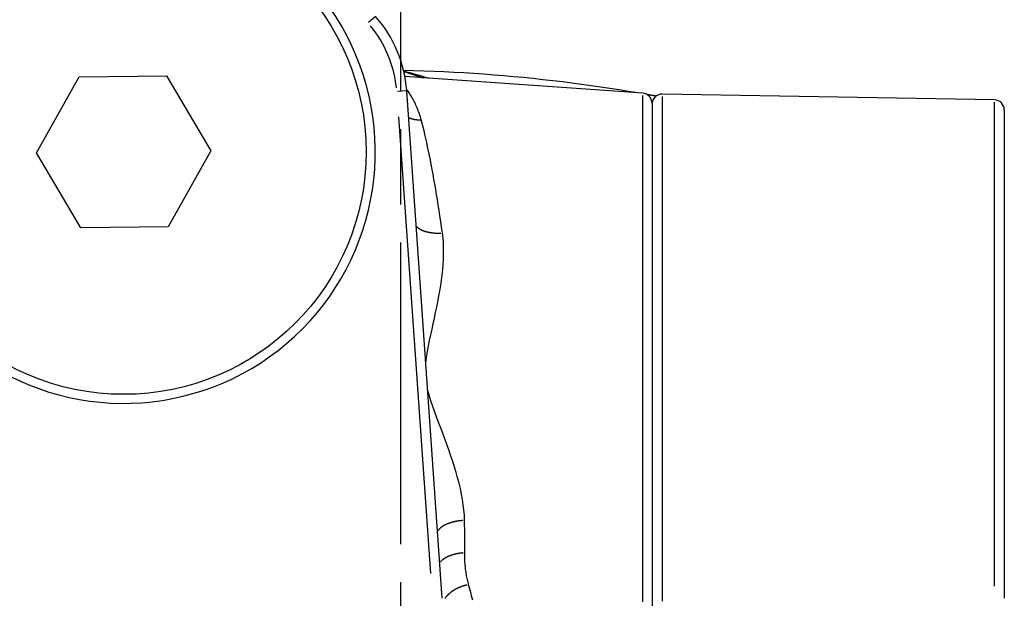
# Model space of a CAD drawing. Extents: x 0 to 1049, y 0 to 668.
# Drawn here: x 670 to 689, y 449 to 461 of the extents above; entities that cross this region are included whole.
import ezdxf

# ---------------------------------------------------------------- set-up
doc = ezdxf.new("R2010")
doc.units = 0
doc.linetypes.add('AM_ISO08W050X2', pattern=[9, 6, -0.75, 1.5, -0.75])
doc.layers.get('DEFPOINTS').update_dxf_attribs({"linetype": 'CONTINUOUS'})
for name, color, linetype in [('AM_0', 2, 'CONTINUOUS'), ('AM_4', 3, 'CONTINUOUS'), ('AM_5', 3, 'CONTINUOUS'), ('AM_7', 4, 'AM_ISO08W050X2')]:
    doc.layers.add(name, color=color, linetype=linetype)
doc.styles.get("Standard").update_dxf_attribs({"font": 'ISOCP.SHX', "width": 0.9})
doc.dimstyles.get("Standard").update_dxf_attribs({"dimtxt": 0.18, "dimasz": 0.18, "dimexe": 0.18, "dimexo": 0.0625, "dimgap": 0.09, "dimtad": 0, "dimtih": 1, "dimtoh": 1, "dimzin": 0, "dimcen": 0.09, "dimazin": 3, "dimtfac": 1, "dimtofl": 0, "dimtmove": 0, "dimatfit": 3})

# ---------------------------------------------------------------- blocks, each defined once
blk = doc.blocks.new('*D46')
at = {"layer": 'AM_5'}
for p, q in [((767.484, 474.977), (767.484, 512.679)), ((658.46, 464.977), (768.484, 464.977)), ((767.484, 443.477), (767.484, 464.977)), ((687.976, 443.477), (768.484, 443.477)), ((767.484, 433.477), (767.484, 423.477))]:
    blk.add_line(p, q, dxfattribs=at)
for points in [[(765.818, 474.977), (769.151, 474.977), (767.484, 464.977)], [(765.818, 433.477), (769.151, 433.477), (767.484, 443.477)]]:
    blk.add_solid(points, dxfattribs=at)
at = {"layer": 'DEFPOINTS', "color": 0}
for p in [(657.46, 464.977), (686.976, 443.477), (767.484, 443.477)]:
    blk.add_point(p, dxfattribs=at)
at = {"layer": 'AM_5', "color": 7}
blk.add_text('21.5', height=10, dxfattribs=at).set_placement((737.483, 481.128))
blk = doc.blocks.new('*D44')
at = {"layer": 'AM_5'}
for p, q in [((658.46, 464.977), (798.484, 464.977)), ((797.484, 454.977), (797.484, 321.804)), ((678.46, 311.804), (798.484, 311.804))]:
    blk.add_line(p, q, dxfattribs=at)
for points in [[(795.818, 454.977), (799.151, 454.977), (797.484, 464.977)], [(795.818, 321.804), (799.151, 321.804), (797.484, 311.804)]]:
    blk.add_solid(points, dxfattribs=at)
at = {"layer": 'DEFPOINTS', "color": 0}
for p in [(657.46, 464.977), (677.46, 311.804), (797.484, 311.804)]:
    blk.add_point(p, dxfattribs=at)
at = {"layer": 'AM_5', "color": 7}
blk.add_text('153.5', height=10, dxfattribs=at).set_placement((767.484, 370.691))
blk = doc.blocks.new('*D42')
at = {"layer": 'AM_5'}
for p, q in [((629.46, 449.477), (629.46, 601.152)), ((709.96, 397.477), (709.96, 601.152)), ((699.96, 600.152), (639.46, 600.152))]:
    blk.add_line(p, q, dxfattribs=at)
for points in [[(639.46, 601.818), (639.46, 598.485), (629.46, 600.152)], [(699.96, 601.818), (699.96, 598.485), (709.96, 600.152)]]:
    blk.add_solid(points, dxfattribs=at)
at = {"layer": 'DEFPOINTS', "color": 0}
for p in [(629.46, 600.152), (629.46, 448.477), (709.96, 396.477)]:
    blk.add_point(p, dxfattribs=at)
at = {"layer": 'AM_5', "color": 7}
blk.add_text('80.5', height=10, dxfattribs=at).set_placement((649.71, 592.452))
blk = doc.blocks.new('*D41')
at = {"layer": 'AM_5'}
for p, q in [((635.96, 444.477), (635.96, 498.142)), ((677.46, 466.177), (677.46, 498.142)), ((645.96, 497.142), (667.46, 497.142))]:
    blk.add_line(p, q, dxfattribs=at)
for points in [[(645.96, 498.809), (645.96, 495.475), (635.96, 497.142)], [(667.46, 498.809), (667.46, 495.475), (677.46, 497.142)]]:
    blk.add_solid(points, dxfattribs=at)
at = {"layer": 'DEFPOINTS', "color": 0}
for p in [(677.46, 497.142), (677.46, 465.177), (635.96, 443.477)]:
    blk.add_point(p, dxfattribs=at)
at = {"layer": 'AM_5', "color": 7}
blk.add_text('41.5', height=10, dxfattribs=at).set_placement((636.46, 489.442))
blk = doc.blocks.new('*D40')
at = {"layer": 'AM_5'}
for p, q in [((690.61, 464.477), (690.61, 534.209)), ((701.96, 455.177), (701.96, 534.209)), ((680.61, 533.209), (670.61, 533.209)), ((690.61, 533.209), (701.96, 533.209)), ((711.96, 533.209), (746.097, 533.209))]:
    blk.add_line(p, q, dxfattribs=at)
for points in [[(680.61, 534.876), (680.61, 531.542), (690.61, 533.209)], [(711.96, 534.876), (711.96, 531.542), (701.96, 533.209)]]:
    blk.add_solid(points, dxfattribs=at)
at = {"layer": 'DEFPOINTS', "color": 0}
for p in [(701.96, 533.209), (690.61, 463.477), (701.96, 454.177)]:
    blk.add_point(p, dxfattribs=at)
at = {"layer": 'AM_5', "color": 7}
blk.add_text('11', height=10, dxfattribs=at).set_placement((717.947, 525.509))
blk = doc.blocks.new('*D39')
at = {"layer": 'AM_5'}
for p, q in [((635.96, 444.477), (635.96, 534.209)), ((690.61, 464.477), (690.61, 534.209)), ((680.61, 533.209), (645.96, 533.209))]:
    blk.add_line(p, q, dxfattribs=at)
for points in [[(645.96, 534.876), (645.96, 531.542), (635.96, 533.209)], [(680.61, 534.876), (680.61, 531.542), (690.61, 533.209)]]:
    blk.add_solid(points, dxfattribs=at)
at = {"layer": 'DEFPOINTS', "color": 0}
for p in [(635.96, 533.209), (690.61, 463.477), (635.96, 443.477)]:
    blk.add_point(p, dxfattribs=at)
at = {"layer": 'AM_5', "color": 7}
blk.add_text('55', height=10, dxfattribs=at).set_placement((646.985, 525.509))
blk = doc.blocks.new('*D37')
at = {"layer": 'AM_5'}
for p, q in [((629.46, 449.477), (629.46, 567.826)), ((701.96, 455.177), (701.96, 567.826)), ((639.46, 566.826), (691.96, 566.826))]:
    blk.add_line(p, q, dxfattribs=at)
for points in [[(639.46, 568.493), (639.46, 565.16), (629.46, 566.826)], [(691.96, 568.493), (691.96, 565.16), (701.96, 566.826)]]:
    blk.add_solid(points, dxfattribs=at)
at = {"layer": 'DEFPOINTS', "color": 0}
for p in [(701.96, 566.826), (701.96, 454.177), (629.46, 448.477)]:
    blk.add_point(p, dxfattribs=at)
at = {"layer": 'AM_5', "color": 7}
blk.add_text('72.5', height=10, dxfattribs=at).set_placement((645.71, 559.127))
blk = doc.blocks.new('*D36')
at = {"layer": 'AM_5'}
for p, q in [((701.96, 455.177), (701.96, 567.826)), ((709.96, 397.477), (709.96, 567.826)), ((691.96, 566.826), (681.96, 566.826)), ((701.96, 566.826), (709.96, 566.826)), ((719.96, 566.826), (743.56, 566.826))]:
    blk.add_line(p, q, dxfattribs=at)
for points in [[(691.96, 568.493), (691.96, 565.16), (701.96, 566.826)], [(719.96, 568.493), (719.96, 565.16), (709.96, 566.826)]]:
    blk.add_solid(points, dxfattribs=at)
at = {"layer": 'DEFPOINTS', "color": 0}
for p in [(701.96, 566.826), (701.96, 454.177), (709.96, 396.477)]:
    blk.add_point(p, dxfattribs=at)
at = {"layer": 'AM_5', "color": 7}
blk.add_text('8', height=10, dxfattribs=at).set_placement((716.76, 559.126))
blk = doc.blocks.new('*D43')
at = {"layer": 'AM_5'}
for p, q in [((658.46, 464.977), (833.583, 464.977)), ((832.583, 454.977), (832.583, 303.804)), ((678.46, 293.804), (833.583, 293.804))]:
    blk.add_line(p, q, dxfattribs=at)
for points in [[(830.916, 454.977), (834.25, 454.977), (832.583, 464.977)], [(830.916, 303.804), (834.25, 303.804), (832.583, 293.804)]]:
    blk.add_solid(points, dxfattribs=at)
at = {"layer": 'DEFPOINTS', "color": 0}
for p in [(657.46, 464.977), (677.46, 293.804), (832.583, 293.804)]:
    blk.add_point(p, dxfattribs=at)
at = {"layer": 'AM_5', "color": 7}
blk.add_text('171', height=10, dxfattribs=at).set_placement((802.583, 359.027))

msp = doc.modelspace()

# ---------------------------------------------------------------- linework, layer by layer
at = {"layer": 'AM_0'}
for p, q in [((670.228, 457.957), (671.077, 459.467)), ((671.077, 459.467), (672.809, 459.488)), ((672.809, 459.488), (673.692, 457.998)), ((682.274, 459.14), (677.549, 459.471)), ((678.29, 449.103), (677.585, 459.189)), ((689.264, 459.009), (682.664, 459.124)), ((682.46, 458.941), (682.46, 448.788)), ((689.46, 458.809), (689.46, 449.103)), ((671.112, 456.467), (670.228, 457.957)), ((673.692, 457.998), (672.844, 456.488)), ((672.844, 456.488), (671.112, 456.467))]:
    msp.add_line(p, q, dxfattribs=at)
msp.add_circle((671.96, 457.977), 4.82, dxfattribs=at)
for centre, radius, start, end in [((671.96, 457.977), 5, 233.1301, 181.9786), ((675.091, 459.015), 2.5, 4, 41.3882), ((682.26, 458.941), 0.2, 0, 86), ((682.66, 458.924), 0.2, 89, 180), ((689.26, 458.809), 0.2, 0, 89)]:
    msp.add_arc(centre, radius, start, end, dxfattribs=at)
at = {"layer": 'AM_4'}
for p, q in [((676.966, 460.667), (676.828, 460.546)), ((677.584, 459.189), (677.401, 459.176)), ((682.274, 449.035), (682.274, 459.093)), ((682.664, 459.076), (682.664, 449.048)), ((689.264, 449.343), (689.264, 458.964)), ((677.421, 458.671), (678.056, 449.593))]:
    msp.add_line(p, q, dxfattribs=at)
at = {"layer": 'AM_4', "flags": 128}
for points in [[(682.179, 459.146), (681.995, 459.177), (681.81, 459.207), (681.623, 459.236), (681.436, 459.264), (681.248, 459.291), (681.059, 459.317), (680.869, 459.342), (680.678, 459.366), (680.486, 459.389), (680.293, 459.41), (680.099, 459.431), (679.904, 459.451), (679.708, 459.469), (679.512, 459.487), (679.315, 459.503), (679.117, 459.518), (678.919, 459.532), (678.72, 459.544), (678.521, 459.556), (678.322, 459.566), (678.122, 459.575), (677.922, 459.582), (677.723, 459.589), (677.523, 459.594)], [(678.028, 459.437), (678.007, 459.443), (677.987, 459.449), (677.966, 459.455), (677.945, 459.461), (677.924, 459.467), (677.903, 459.473), (677.882, 459.479), (677.861, 459.485), (677.84, 459.491), (677.82, 459.496), (677.799, 459.502), (677.778, 459.508), (677.757, 459.514), (677.736, 459.52), (677.715, 459.526), (677.694, 459.531), (677.673, 459.537), (677.652, 459.543), (677.632, 459.549), (677.611, 459.554), (677.59, 459.56), (677.569, 459.566), (677.548, 459.572), (677.527, 459.577)], [(677.528, 459.573), (677.544, 459.568), (677.56, 459.563), (677.576, 459.557), (677.592, 459.552), (677.608, 459.547), (677.624, 459.542), (677.64, 459.536), (677.656, 459.531), (677.672, 459.526), (677.688, 459.52), (677.704, 459.515), (677.72, 459.51), (677.736, 459.505), (677.752, 459.499), (677.768, 459.494), (677.784, 459.488), (677.8, 459.483), (677.816, 459.478), (677.832, 459.472), (677.848, 459.467), (677.864, 459.462), (677.88, 459.456), (677.896, 459.451), (677.912, 459.445)], [(677.874, 458.61), (677.865, 458.642), (677.856, 458.673), (677.846, 458.703), (677.836, 458.733), (677.826, 458.763), (677.815, 458.792), (677.804, 458.82), (677.793, 458.848), (677.781, 458.876), (677.769, 458.902), (677.757, 458.929), (677.744, 458.954), (677.732, 458.979), (677.719, 459.004), (677.706, 459.028), (677.693, 459.051), (677.679, 459.074), (677.666, 459.096), (677.652, 459.118), (677.638, 459.139), (677.625, 459.16), (677.611, 459.179), (677.597, 459.199), (677.583, 459.217)], [(682.538, 459.083), (682.53, 459.084), (682.522, 459.086), (682.515, 459.087), (682.507, 459.089), (682.499, 459.09), (682.492, 459.091), (682.484, 459.093), (682.476, 459.094), (682.469, 459.095), (682.461, 459.097), (682.453, 459.098), (682.446, 459.1), (682.438, 459.101), (682.43, 459.102), (682.423, 459.104), (682.415, 459.105), (682.407, 459.106), (682.399, 459.108), (682.392, 459.109), (682.384, 459.11), (682.376, 459.112), (682.369, 459.113), (682.361, 459.115), (682.353, 459.116)], [(678.295, 456.363), (678.279, 456.478), (678.263, 456.59), (678.246, 456.702), (678.229, 456.811), (678.213, 456.92), (678.196, 457.026), (678.178, 457.131), (678.161, 457.234), (678.144, 457.336), (678.126, 457.435), (678.109, 457.533), (678.091, 457.628), (678.073, 457.722), (678.055, 457.814), (678.037, 457.903), (678.019, 457.991), (678.001, 458.076), (677.983, 458.159), (677.965, 458.24), (677.947, 458.319), (677.929, 458.395), (677.91, 458.469), (677.892, 458.541), (677.874, 458.61)], [(677.965, 453.779), (677.978, 453.892), (677.996, 454.005), (678.017, 454.118), (678.041, 454.229), (678.065, 454.34), (678.089, 454.451), (678.113, 454.561), (678.137, 454.67), (678.16, 454.78), (678.183, 454.889), (678.204, 454.997), (678.225, 455.106), (678.244, 455.213), (678.261, 455.321), (678.276, 455.428), (678.29, 455.535), (678.301, 455.641), (678.31, 455.747), (678.316, 455.852), (678.319, 455.956), (678.318, 456.06), (678.315, 456.162), (678.307, 456.263), (678.295, 456.363)], [(678.735, 450.651), (678.731, 450.754), (678.723, 450.859), (678.71, 450.964), (678.694, 451.069), (678.674, 451.176), (678.651, 451.283), (678.625, 451.39), (678.597, 451.497), (678.566, 451.605), (678.534, 451.712), (678.5, 451.82), (678.464, 451.929), (678.427, 452.037), (678.388, 452.146), (678.349, 452.255), (678.309, 452.364), (678.268, 452.474), (678.226, 452.583), (678.183, 452.693), (678.141, 452.804), (678.101, 452.915), (678.063, 453.026), (678.029, 453.139), (678, 453.253)], [(678.738, 450.006), (678.738, 450.032), (678.738, 450.058), (678.738, 450.084), (678.738, 450.11), (678.738, 450.136), (678.738, 450.162), (678.738, 450.189), (678.738, 450.215), (678.738, 450.242), (678.738, 450.268), (678.738, 450.295), (678.738, 450.322), (678.738, 450.349), (678.738, 450.376), (678.738, 450.403), (678.737, 450.43), (678.737, 450.457), (678.737, 450.485), (678.737, 450.512), (678.736, 450.54), (678.736, 450.567), (678.736, 450.595), (678.735, 450.623), (678.735, 450.651)], [(678.816, 449.374), (678.81, 449.398), (678.804, 449.423), (678.798, 449.447), (678.792, 449.472), (678.786, 449.498), (678.781, 449.523), (678.776, 449.548), (678.772, 449.574), (678.768, 449.6), (678.764, 449.626), (678.76, 449.652), (678.756, 449.678), (678.753, 449.705), (678.75, 449.732), (678.748, 449.758), (678.745, 449.785), (678.743, 449.812), (678.742, 449.84), (678.74, 449.867), (678.739, 449.895), (678.738, 449.922), (678.738, 449.95), (678.737, 449.978), (678.738, 450.006)], [(678.897, 449.066), (678.886, 449.108), (678.875, 449.151), (678.864, 449.195), (678.852, 449.239), (678.841, 449.283), (678.829, 449.328), (678.816, 449.374)]]:
    msp.add_lwpolyline(points, dxfattribs=at)
at = {"layer": 'AM_4'}
for points in [[(677.634, 458.654, 0), (677.635, 458.654, 0), (677.637, 458.653, 0), (677.639, 458.652, 0), (677.64, 458.652, 0), (677.642, 458.651, 0), (677.644, 458.65, 0), (677.645, 458.65, 0), (677.647, 458.649, 0), (677.649, 458.649, 0), (677.65, 458.648, 0), (677.652, 458.647, 0), (677.654, 458.647, 0), (677.655, 458.646, 0), (677.657, 458.646, 0), (677.659, 458.645, 0), (677.66, 458.644, 0), (677.662, 458.644, 0), (677.664, 458.643, 0), (677.665, 458.643, 0), (677.667, 458.642, 0), (677.669, 458.642, 0), (677.67, 458.641, 0), (677.672, 458.64, 0), (677.674, 458.64, 0), (677.676, 458.639, 0), (677.677, 458.639, 0), (677.679, 458.638, 0), (677.681, 458.638, 0), (677.682, 458.637, 0), (677.684, 458.637, 0), (677.686, 458.636, 0), (677.688, 458.636, 0), (677.689, 458.635, 0), (677.691, 458.635, 0), (677.693, 458.634, 0), (677.694, 458.634, 0), (677.696, 458.633, 0), (677.698, 458.633, 0), (677.7, 458.632, 0), (677.701, 458.632, 0), (677.703, 458.631, 0), (677.705, 458.631, 0), (677.707, 458.63, 0), (677.708, 458.63, 0), (677.71, 458.63, 0), (677.712, 458.629, 0), (677.714, 458.629, 0), (677.715, 458.628, 0), (677.717, 458.628, 0), (677.719, 458.627, 0), (677.721, 458.627, 0), (677.722, 458.627, 0), (677.724, 458.626, 0), (677.726, 458.626, 0), (677.728, 458.625, 0), (677.729, 458.625, 0), (677.731, 458.625, 0), (677.733, 458.624, 0), (677.735, 458.624, 0), (677.737, 458.624, 0), (677.738, 458.623, 0), (677.74, 458.623, 0), (677.742, 458.622, 0), (677.744, 458.622, 0), (677.746, 458.622, 0), (677.747, 458.621, 0), (677.749, 458.621, 0), (677.751, 458.621, 0), (677.753, 458.62, 0), (677.754, 458.62, 0), (677.756, 458.62, 0), (677.758, 458.619, 0), (677.76, 458.619, 0), (677.762, 458.619, 0), (677.763, 458.619, 0), (677.765, 458.618, 0), (677.767, 458.618, 0), (677.769, 458.618, 0), (677.771, 458.617, 0), (677.772, 458.617, 0), (677.774, 458.617, 0), (677.776, 458.617, 0), (677.778, 458.616, 0), (677.78, 458.616, 0), (677.782, 458.616, 0), (677.783, 458.616, 0), (677.785, 458.615, 0), (677.787, 458.615, 0), (677.789, 458.615, 0), (677.791, 458.615, 0), (677.792, 458.615, 0), (677.794, 458.614, 0), (677.796, 458.614, 0), (677.798, 458.614, 0), (677.8, 458.614, 0), (677.802, 458.614, 0), (677.803, 458.613, 0), (677.805, 458.613, 0), (677.807, 458.613, 0), (677.809, 458.613, 0), (677.811, 458.613, 0), (677.813, 458.612, 0), (677.814, 458.612, 0), (677.816, 458.612, 0), (677.818, 458.612, 0), (677.82, 458.612, 0), (677.822, 458.612, 0), (677.824, 458.612, 0), (677.826, 458.611, 0), (677.827, 458.611, 0), (677.829, 458.611, 0), (677.831, 458.611, 0), (677.833, 458.611, 0), (677.835, 458.611, 0), (677.837, 458.611, 0), (677.838, 458.611, 0), (677.84, 458.611, 0), (677.842, 458.611, 0), (677.844, 458.611, 0), (677.846, 458.61, 0), (677.848, 458.61, 0), (677.85, 458.61, 0), (677.851, 458.61, 0), (677.853, 458.61, 0), (677.855, 458.61, 0), (677.857, 458.61, 0), (677.859, 458.61, 0), (677.861, 458.61, 0)], [(677.785, 456.492, 0), (677.787, 456.49, 0), (677.789, 456.488, 0), (677.791, 456.486, 0), (677.793, 456.484, 0), (677.795, 456.482, 0), (677.797, 456.48, 0), (677.799, 456.478, 0), (677.801, 456.476, 0), (677.803, 456.474, 0), (677.805, 456.472, 0), (677.807, 456.47, 0), (677.81, 456.468, 0), (677.812, 456.466, 0), (677.814, 456.465, 0), (677.817, 456.463, 0), (677.819, 456.461, 0), (677.822, 456.459, 0), (677.824, 456.457, 0), (677.827, 456.456, 0), (677.829, 456.454, 0), (677.832, 456.452, 0), (677.834, 456.45, 0), (677.837, 456.449, 0), (677.84, 456.447, 0), (677.843, 456.445, 0), (677.845, 456.443, 0), (677.848, 456.442, 0), (677.851, 456.44, 0), (677.854, 456.438, 0), (677.857, 456.437, 0), (677.86, 456.435, 0), (677.863, 456.434, 0), (677.866, 456.432, 0), (677.869, 456.43, 0), (677.872, 456.429, 0), (677.875, 456.427, 0), (677.878, 456.426, 0), (677.881, 456.424, 0), (677.884, 456.423, 0), (677.887, 456.421, 0), (677.891, 456.42, 0), (677.894, 456.418, 0), (677.897, 456.417, 0), (677.901, 456.416, 0), (677.904, 456.414, 0), (677.907, 456.413, 0), (677.911, 456.411, 0), (677.914, 456.41, 0), (677.918, 456.409, 0), (677.921, 456.407, 0), (677.925, 456.406, 0), (677.928, 456.405, 0), (677.932, 456.404, 0), (677.935, 456.402, 0), (677.939, 456.401, 0), (677.943, 456.4, 0), (677.946, 456.399, 0), (677.95, 456.398, 0), (677.954, 456.396, 0), (677.958, 456.395, 0), (677.962, 456.394, 0), (677.965, 456.393, 0), (677.969, 456.392, 0), (677.973, 456.391, 0), (677.977, 456.39, 0), (677.981, 456.389, 0), (677.985, 456.388, 0), (677.989, 456.387, 0), (677.993, 456.386, 0), (677.997, 456.385, 0), (678.001, 456.384, 0), (678.005, 456.383, 0), (678.009, 456.382, 0), (678.013, 456.381, 0), (678.017, 456.38, 0), (678.022, 456.379, 0), (678.026, 456.379, 0), (678.03, 456.378, 0), (678.034, 456.377, 0), (678.038, 456.376, 0), (678.043, 456.375, 0), (678.047, 456.375, 0), (678.051, 456.374, 0), (678.056, 456.373, 0), (678.06, 456.373, 0), (678.064, 456.372, 0), (678.069, 456.371, 0), (678.073, 456.371, 0), (678.078, 456.37, 0), (678.082, 456.369, 0), (678.086, 456.369, 0), (678.091, 456.368, 0), (678.095, 456.368, 0), (678.1, 456.367, 0), (678.104, 456.367, 0), (678.109, 456.366, 0), (678.113, 456.366, 0), (678.118, 456.365, 0), (678.123, 456.365, 0), (678.127, 456.365, 0), (678.132, 456.364, 0), (678.136, 456.364, 0), (678.141, 456.364, 0), (678.146, 456.363, 0), (678.15, 456.363, 0), (678.155, 456.363, 0), (678.16, 456.362, 0), (678.164, 456.362, 0), (678.169, 456.362, 0), (678.174, 456.362, 0), (678.179, 456.362, 0), (678.183, 456.361, 0), (678.188, 456.361, 0), (678.193, 456.361, 0), (678.198, 456.361, 0), (678.202, 456.361, 0), (678.207, 456.361, 0), (678.212, 456.361, 0), (678.217, 456.361, 0), (678.222, 456.361, 0), (678.227, 456.361, 0), (678.231, 456.361, 0), (678.236, 456.361, 0), (678.241, 456.361, 0), (678.246, 456.361, 0), (678.251, 456.361, 0), (678.256, 456.362, 0), (678.261, 456.362, 0)], [(678.698, 450.649, 0), (678.693, 450.648, 0), (678.688, 450.648, 0), (678.683, 450.647, 0), (678.677, 450.647, 0), (678.672, 450.646, 0), (678.667, 450.646, 0), (678.662, 450.645, 0), (678.657, 450.645, 0), (678.652, 450.644, 0), (678.647, 450.644, 0), (678.641, 450.643, 0), (678.636, 450.642, 0), (678.631, 450.642, 0), (678.626, 450.641, 0), (678.621, 450.64, 0), (678.616, 450.64, 0), (678.611, 450.639, 0), (678.606, 450.638, 0), (678.601, 450.638, 0), (678.596, 450.637, 0), (678.591, 450.636, 0), (678.586, 450.635, 0), (678.581, 450.634, 0), (678.576, 450.633, 0), (678.571, 450.632, 0), (678.566, 450.632, 0), (678.562, 450.631, 0), (678.557, 450.63, 0), (678.552, 450.629, 0), (678.547, 450.628, 0), (678.542, 450.627, 0), (678.537, 450.626, 0), (678.533, 450.625, 0), (678.528, 450.623, 0), (678.523, 450.622, 0), (678.518, 450.621, 0), (678.514, 450.62, 0), (678.509, 450.619, 0), (678.504, 450.618, 0), (678.5, 450.617, 0), (678.495, 450.615, 0), (678.49, 450.614, 0), (678.486, 450.613, 0), (678.481, 450.612, 0), (678.477, 450.61, 0), (678.472, 450.609, 0), (678.468, 450.608, 0), (678.463, 450.606, 0), (678.459, 450.605, 0), (678.454, 450.604, 0), (678.45, 450.602, 0), (678.446, 450.601, 0), (678.441, 450.599, 0), (678.437, 450.598, 0), (678.433, 450.596, 0), (678.428, 450.595, 0), (678.424, 450.593, 0), (678.42, 450.592, 0), (678.416, 450.59, 0), (678.411, 450.589, 0), (678.407, 450.587, 0), (678.403, 450.586, 0), (678.399, 450.584, 0), (678.395, 450.582, 0), (678.391, 450.581, 0), (678.387, 450.579, 0), (678.383, 450.577, 0), (678.379, 450.576, 0), (678.375, 450.574, 0), (678.371, 450.572, 0), (678.368, 450.571, 0), (678.364, 450.569, 0), (678.36, 450.567, 0), (678.356, 450.565, 0), (678.353, 450.563, 0), (678.349, 450.562, 0), (678.345, 450.56, 0), (678.342, 450.558, 0), (678.338, 450.556, 0), (678.334, 450.554, 0), (678.331, 450.552, 0), (678.327, 450.55, 0), (678.324, 450.549, 0), (678.321, 450.547, 0), (678.317, 450.545, 0), (678.314, 450.543, 0), (678.311, 450.541, 0), (678.307, 450.539, 0), (678.304, 450.537, 0), (678.301, 450.535, 0), (678.298, 450.533, 0), (678.295, 450.531, 0), (678.291, 450.529, 0), (678.288, 450.527, 0), (678.285, 450.524, 0), (678.282, 450.522, 0), (678.279, 450.52, 0), (678.277, 450.518, 0), (678.274, 450.516, 0), (678.271, 450.514, 0), (678.268, 450.512, 0), (678.265, 450.51, 0), (678.263, 450.507, 0), (678.26, 450.505, 0), (678.257, 450.503, 0), (678.255, 450.501, 0), (678.252, 450.499, 0), (678.25, 450.496, 0), (678.247, 450.494, 0), (678.245, 450.492, 0), (678.242, 450.49, 0), (678.24, 450.487, 0), (678.238, 450.485, 0), (678.235, 450.483, 0), (678.233, 450.481, 0), (678.231, 450.478, 0), (678.229, 450.476, 0), (678.227, 450.474, 0), (678.225, 450.471, 0), (678.223, 450.469, 0), (678.221, 450.467, 0), (678.219, 450.464, 0), (678.217, 450.462, 0), (678.215, 450.46, 0), (678.213, 450.457, 0), (678.211, 450.455, 0), (678.21, 450.453, 0), (678.208, 450.45, 0)], [(678.706, 450.005, 0), (678.702, 450.004, 0), (678.698, 450.004, 0), (678.693, 450.004, 0), (678.689, 450.003, 0), (678.684, 450.003, 0), (678.68, 450.003, 0), (678.676, 450.002, 0), (678.671, 450.002, 0), (678.667, 450.001, 0), (678.663, 450.001, 0), (678.658, 450, 0), (678.654, 450, 0), (678.65, 449.999, 0), (678.646, 449.999, 0), (678.641, 449.998, 0), (678.637, 449.998, 0), (678.633, 449.997, 0), (678.628, 449.996, 0), (678.624, 449.996, 0), (678.62, 449.995, 0), (678.616, 449.994, 0), (678.611, 449.994, 0), (678.607, 449.993, 0), (678.603, 449.992, 0), (678.599, 449.991, 0), (678.595, 449.991, 0), (678.59, 449.99, 0), (678.586, 449.989, 0), (678.582, 449.988, 0), (678.578, 449.987, 0), (678.574, 449.987, 0), (678.57, 449.986, 0), (678.565, 449.985, 0), (678.561, 449.984, 0), (678.557, 449.983, 0), (678.553, 449.982, 0), (678.549, 449.981, 0), (678.545, 449.98, 0), (678.541, 449.979, 0), (678.537, 449.978, 0), (678.533, 449.977, 0), (678.529, 449.976, 0), (678.525, 449.975, 0), (678.521, 449.974, 0), (678.517, 449.973, 0), (678.513, 449.972, 0), (678.509, 449.97, 0), (678.505, 449.969, 0), (678.501, 449.968, 0), (678.497, 449.967, 0), (678.493, 449.966, 0), (678.49, 449.964, 0), (678.486, 449.963, 0), (678.482, 449.962, 0), (678.478, 449.961, 0), (678.474, 449.959, 0), (678.47, 449.958, 0), (678.467, 449.957, 0), (678.463, 449.955, 0), (678.459, 449.954, 0), (678.455, 449.953, 0), (678.452, 449.951, 0), (678.448, 449.95, 0), (678.444, 449.948, 0), (678.441, 449.947, 0), (678.437, 449.946, 0), (678.434, 449.944, 0), (678.43, 449.943, 0), (678.426, 449.941, 0), (678.423, 449.94, 0), (678.419, 449.938, 0), (678.416, 449.937, 0), (678.412, 449.935, 0), (678.409, 449.933, 0), (678.405, 449.932, 0), (678.402, 449.93, 0), (678.398, 449.929, 0), (678.395, 449.927, 0), (678.392, 449.925, 0), (678.388, 449.924, 0), (678.385, 449.922, 0), (678.382, 449.92, 0), (678.378, 449.919, 0), (678.375, 449.917, 0), (678.372, 449.915, 0), (678.369, 449.913, 0), (678.365, 449.912, 0), (678.362, 449.91, 0), (678.359, 449.908, 0), (678.356, 449.906, 0), (678.353, 449.904, 0), (678.35, 449.903, 0), (678.347, 449.901, 0), (678.344, 449.899, 0), (678.341, 449.897, 0), (678.338, 449.895, 0), (678.335, 449.893, 0), (678.332, 449.891, 0), (678.329, 449.889, 0), (678.326, 449.887, 0), (678.323, 449.885, 0), (678.32, 449.884, 0), (678.317, 449.882, 0), (678.315, 449.88, 0), (678.312, 449.878, 0), (678.309, 449.876, 0), (678.306, 449.874, 0), (678.304, 449.871, 0), (678.301, 449.869, 0), (678.298, 449.867, 0), (678.296, 449.865, 0), (678.293, 449.863, 0), (678.291, 449.861, 0), (678.288, 449.859, 0), (678.285, 449.857, 0), (678.283, 449.855, 0), (678.281, 449.853, 0), (678.278, 449.851, 0), (678.276, 449.848, 0), (678.273, 449.846, 0), (678.271, 449.844, 0), (678.269, 449.842, 0), (678.266, 449.84, 0), (678.264, 449.837, 0), (678.262, 449.835, 0), (678.26, 449.833, 0), (678.257, 449.831, 0), (678.255, 449.828, 0)], [(678.782, 449.367, 0), (678.777, 449.366, 0), (678.772, 449.365, 0), (678.767, 449.363, 0), (678.762, 449.362, 0), (678.757, 449.361, 0), (678.752, 449.36, 0), (678.748, 449.359, 0), (678.743, 449.357, 0), (678.738, 449.356, 0), (678.733, 449.355, 0), (678.728, 449.353, 0), (678.724, 449.352, 0), (678.719, 449.351, 0), (678.714, 449.349, 0), (678.709, 449.348, 0), (678.705, 449.346, 0), (678.7, 449.345, 0), (678.695, 449.343, 0), (678.69, 449.342, 0), (678.686, 449.34, 0), (678.681, 449.338, 0), (678.676, 449.337, 0), (678.672, 449.335, 0), (678.667, 449.333, 0), (678.662, 449.332, 0), (678.658, 449.33, 0), (678.653, 449.328, 0), (678.648, 449.326, 0), (678.644, 449.324, 0), (678.639, 449.323, 0), (678.635, 449.321, 0), (678.63, 449.319, 0), (678.626, 449.317, 0), (678.621, 449.315, 0), (678.617, 449.313, 0), (678.612, 449.311, 0), (678.608, 449.309, 0), (678.603, 449.307, 0), (678.599, 449.305, 0), (678.595, 449.303, 0), (678.59, 449.301, 0), (678.586, 449.298, 0), (678.581, 449.296, 0), (678.577, 449.294, 0), (678.573, 449.292, 0), (678.568, 449.29, 0), (678.564, 449.287, 0), (678.56, 449.285, 0), (678.556, 449.283, 0), (678.552, 449.28, 0), (678.547, 449.278, 0), (678.543, 449.276, 0), (678.539, 449.273, 0), (678.535, 449.271, 0), (678.531, 449.268, 0), (678.527, 449.266, 0), (678.523, 449.263, 0), (678.519, 449.261, 0), (678.515, 449.258, 0), (678.511, 449.256, 0), (678.507, 449.253, 0), (678.503, 449.251, 0), (678.499, 449.248, 0), (678.495, 449.245, 0), (678.491, 449.243, 0), (678.487, 449.24, 0), (678.483, 449.237, 0), (678.48, 449.235, 0), (678.476, 449.232, 0), (678.472, 449.229, 0), (678.468, 449.226, 0), (678.465, 449.224, 0), (678.461, 449.221, 0), (678.458, 449.218, 0), (678.454, 449.215, 0), (678.45, 449.212, 0), (678.447, 449.21, 0), (678.443, 449.207, 0), (678.44, 449.204, 0), (678.436, 449.201, 0), (678.433, 449.198, 0), (678.43, 449.195, 0), (678.426, 449.192, 0), (678.423, 449.189, 0), (678.42, 449.186, 0), (678.416, 449.183, 0), (678.413, 449.18, 0), (678.41, 449.177, 0), (678.407, 449.174, 0), (678.403, 449.171, 0), (678.4, 449.168, 0), (678.397, 449.164, 0), (678.394, 449.161, 0), (678.391, 449.158, 0), (678.388, 449.155, 0), (678.385, 449.152, 0), (678.382, 449.149, 0), (678.379, 449.145, 0), (678.377, 449.142, 0), (678.374, 449.139, 0), (678.371, 449.136, 0), (678.368, 449.133, 0), (678.365, 449.129, 0), (678.363, 449.126, 0), (678.36, 449.123, 0), (678.357, 449.119, 0), (678.355, 449.116, 0), (678.352, 449.113, 0), (678.35, 449.11, 0), (678.347, 449.106, 0), (678.345, 449.103, 0)]]:
    msp.add_polyline3d(points, dxfattribs=at)
msp.add_arc((675.091, 459.015), 2.3, 5.8694, 39.5188, dxfattribs=at)
at = {"layer": 'AM_7', "linetype": 'AM_ISO08W050X2'}
msp.add_line((677.46, 465.177), (677.46, 310.458), dxfattribs=at)

# ---------------------------------------------------------------- dimensions: what is measured, and where the dimension line sits
at = {"layer": 'AM_5'}
for base, p1, p2, override, picture, middle in [((629.46, 600.152), (709.96, 396.477), (629.46, 448.477), {"dimtxt": 10, "dimasz": 10, "dimgap": 5, "dimtmove": 0}, '*D42', (669.71, 600.152)), ((701.96, 566.826), (709.96, 396.477), (701.96, 454.177), {"dimtxt": 10, "dimasz": 10, "dimgap": 5, "dimtmove": 0}, '*D36', (736.76, 566.826)), ((635.96, 533.209), (690.61, 463.477), (635.96, 443.477), {"dimtxt": 10, "dimasz": 10, "dimgap": 5, "dimdec": 0, "dimtmove": 0}, '*D39', (666.985, 533.209)), ((701.96, 533.209), (690.61, 463.477), (701.96, 454.177), {"dimtxt": 10, "dimasz": 10, "dimgap": 5, "dimdec": 0, "dimtmove": 0}, '*D40', (737.947, 533.209)), ((677.46, 497.142), (635.96, 443.477), (677.46, 465.177), {"dimtxt": 10, "dimasz": 10, "dimgap": 5, "dimtmove": 0}, '*D41', (656.46, 497.142))]:
    dim = msp.add_linear_dim(base=base, p1=p1, p2=p2, dimstyle='Standard', override=override, dxfattribs=at)
    dim.commit()
    dim.dimension.update_dxf_attribs({"geometry": picture, "text_midpoint": middle, "dimtype": 128})
dim = msp.add_linear_dim(base=(701.96, 566.826), p1=(629.46, 448.477), p2=(701.96, 454.177), dimstyle='Standard', override={"dimtxt": 10, "dimasz": 10, "dimgap": 5, "dimtmove": 0}, dxfattribs=at)
dim.commit()
dim.dimension.update_dxf_attribs({"geometry": '*D37', "text_midpoint": (665.71, 576.827)})
for base, p2, override, picture, middle in [((767.484, 443.477), (686.976, 443.477), {"dimtxt": 10, "dimasz": 10, "dimgap": 5, "dimtmove": 0}, '*D46', (767.484, 498.828)), ((832.583, 293.804), (677.46, 293.804), {"dimtxt": 10, "dimasz": 10, "dimgap": 5, "dimdec": 0, "dimtmove": 0}, '*D43', (832.583, 376.727))]:
    dim = msp.add_linear_dim(base=base, p1=(657.46, 464.977), p2=p2, angle=90, dimstyle='Standard', override=override, dxfattribs=at)
    dim.commit()
    dim.dimension.update_dxf_attribs({"geometry": picture, "text_midpoint": middle, "dimtype": 128})
dim = msp.add_linear_dim(base=(797.484, 311.804), p1=(657.46, 464.977), p2=(677.46, 311.804), angle=90, text='<>.5', dimstyle='Standard', override={"dimtxt": 10, "dimasz": 10, "dimgap": 5, "dimdec": 0, "dimtmove": 0}, dxfattribs=at)
dim.commit()
dim.dimension.update_dxf_attribs({"geometry": '*D44', "text_midpoint": (787.484, 388.391)})

doc.saveas('drawing.dxf')
